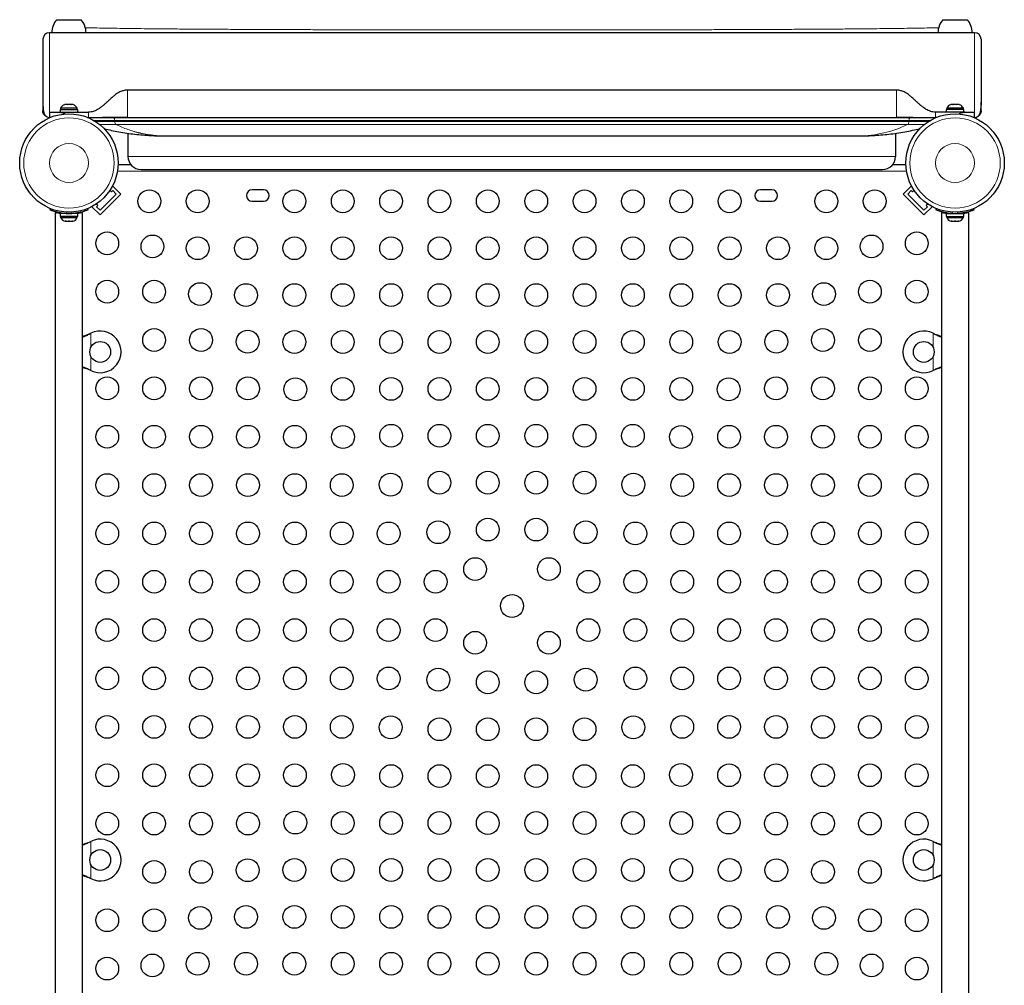
# Model space of a CAD drawing. Extents: x -83 to 887, y -9 to 642.
# Drawn here: x 119 to 157, y 305 to 342 of the extents above; entities that cross this region are included whole.
import ezdxf

# ---------------------------------------------------------------- set-up
doc = ezdxf.new("R2010")
doc.units = 0
doc.header["$LTSCALE"] = 0.125
doc.header["$MEASUREMENT"] = 0
doc.layers.add('CONTOUR', color=7, linetype='CONTINUOUS')

msp = doc.modelspace()

# ---------------------------------------------------------------- linework, layer by layer
at = {"layer": 'CONTOUR', "lineweight": 25}
for p, q in [((120.27966, 341.82001), (120.95702, 341.82001)), ((120.95702, 341.82001), (121.21716, 341.82001)), ((154.27966, 341.82001), (154.53979, 341.82001)), ((154.53979, 341.82001), (155.21716, 341.82001)), ((155.49841, 341.32001), (119.99841, 341.32001)), ((120.09028, 341.32001), (120.09794, 341.32153)), ((119.74841, 341.07001), (119.74841, 338.62949)), ((155.74841, 341.07001), (155.74841, 338.65826)), ((152.49841, 339.12001), (122.99841, 339.12001)), ((119.74841, 338.62949), (119.74841, 338.32001)), ((120.66241, 338.56338), (120.60905, 338.56338)), ((120.80176, 338.56338), (120.69505, 338.56338)), ((120.88776, 338.56338), (120.83441, 338.56338)), ((154.66241, 338.56338), (154.60905, 338.56338)), ((154.80176, 338.56338), (154.69505, 338.56338)), ((154.88776, 338.56338), (154.83441, 338.56338)), ((155.74841, 338.32001), (155.74841, 338.65826)), ((119.99841, 338.27001), (119.99841, 338.07001)), ((119.99841, 338.27001), (120.379, 338.27001)), ((120.379, 338.27001), (121.49841, 338.27001)), ((120.40768, 338.37588), (120.40768, 338.27001)), ((120.40768, 338.37588), (121.08913, 338.37588)), ((120.42966, 338.42278), (120.42966, 338.37588)), ((121.06716, 338.42278), (120.42966, 338.42278)), ((121.06716, 338.37588), (121.06716, 338.42278)), ((121.08913, 338.27001), (121.08913, 338.37588)), ((155.11781, 338.27001), (153.99841, 338.27001)), ((154.40768, 338.37588), (154.40768, 338.27001)), ((155.08913, 338.37588), (154.40768, 338.37588)), ((154.42966, 338.42278), (154.42966, 338.37588)), ((155.06716, 338.42278), (154.42966, 338.42278)), ((155.06716, 338.37588), (155.06716, 338.42278)), ((155.08913, 338.27001), (155.08913, 338.37588)), ((155.11781, 338.27001), (155.49841, 338.27001)), ((155.49841, 338.07001), (155.49841, 338.27001)), ((120.03454, 338.07001), (119.99841, 338.07001)), ((121.46227, 338.07001), (121.49841, 338.07001)), ((122.99841, 338.07001), (122.03406, 338.07001)), ((122.99841, 338.07001), (152.49841, 338.07001)), ((153.12979, 338.07001), (152.49841, 338.07001)), ((154.03454, 338.07001), (153.99841, 338.07001)), ((155.49841, 338.07001), (155.46227, 338.07001)), ((123.01353, 337.4646), (123.01353, 336.57001)), ((152.46703, 337.4646), (152.46703, 336.57001)), ((124.42678, 337.3594), (151.05377, 337.3594)), ((122.63737, 336.25751), (123.12322, 336.25751)), ((152.35734, 336.25751), (152.85944, 336.25751)), ((123.51353, 336.07001), (151.96703, 336.07001)), ((122.56037, 335.12676), (121.94165, 334.50805)), ((122.73714, 335.12676), (121.94165, 334.33127)), ((122.32343, 335.27531), (122.38359, 335.21515)), ((122.38359, 335.21515), (122.42778, 335.25935)), ((122.42778, 335.43612), (122.40881, 335.41715)), ((122.73714, 335.12676), (122.42778, 335.43612)), ((122.42778, 335.25935), (122.56037, 335.12676)), ((128.21716, 335.28876), (127.77966, 335.28876)), ((147.71716, 335.28876), (147.27966, 335.28876)), ((152.75967, 335.12676), (153.06903, 335.43612)), ((153.55516, 334.33127), (152.75967, 335.12676)), ((152.93644, 335.12676), (153.06903, 335.25935)), ((153.55516, 334.50805), (152.93644, 335.12676)), ((153.088, 335.41715), (153.06903, 335.43612)), ((153.06903, 335.25935), (153.11322, 335.21515)), ((153.11322, 335.21515), (153.17338, 335.27531)), ((121.85326, 334.68482), (121.7931, 334.74498)), ((127.77966, 334.85126), (128.21716, 334.85126)), ((147.27966, 334.85126), (147.71716, 334.85126)), ((153.70371, 334.74498), (153.64355, 334.68482)), ((120.02184, 334.51765), (120.04183, 334.56705)), ((120.22341, 334.41376), (120.22341, 304.22626)), ((120.22341, 334.41376), (120.26026, 334.41376)), ((120.40768, 334.37626), (120.40768, 334.27038)), ((121.08913, 334.37626), (120.40768, 334.37626)), ((120.93591, 334.37626), (120.93591, 334.38689)), ((121.08913, 334.27038), (121.08913, 334.37626)), ((121.23655, 334.41376), (121.27341, 334.41376)), ((121.27341, 304.22626), (121.27341, 334.41376)), ((121.45498, 334.56705), (121.47497, 334.51765)), ((121.65126, 334.6596), (121.63229, 334.64063)), ((121.94165, 334.33127), (121.63229, 334.64063)), ((121.80907, 334.64063), (121.85326, 334.68482)), ((121.94165, 334.50805), (121.80907, 334.64063)), ((153.68775, 334.64063), (153.55516, 334.50805)), ((153.55516, 334.33127), (153.86452, 334.64063)), ((153.64355, 334.68482), (153.68775, 334.64063)), ((153.86452, 334.64063), (153.84555, 334.6596)), ((154.02184, 334.5175), (154.04188, 334.56703)), ((154.22341, 334.41361), (154.22341, 304.22611)), ((154.26026, 334.41361), (154.22341, 334.41361)), ((154.40768, 334.37626), (154.40768, 334.27038)), ((154.40768, 334.37626), (154.72435, 334.37626)), ((154.77246, 334.37626), (155.08913, 334.37626)), ((154.93591, 334.37626), (154.93591, 334.38674)), ((155.08913, 334.27038), (155.08913, 334.37626)), ((155.27341, 334.41361), (155.23655, 334.41361)), ((155.27341, 304.22611), (155.27341, 334.41361)), ((155.45493, 334.56703), (155.47497, 334.5175)), ((121.08913, 334.27038), (120.40768, 334.27038)), ((120.42966, 334.27038), (120.42966, 334.22348)), ((120.42966, 334.22348), (121.06716, 334.22348)), ((120.60778, 334.08288), (120.62081, 334.08288)), ((120.6411, 334.08288), (120.62081, 334.08288)), ((120.6411, 334.08288), (120.73582, 334.08288)), ((120.77347, 334.08288), (120.73564, 334.08288)), ((120.77347, 334.08288), (120.86341, 334.08288)), ((120.86341, 334.08288), (120.88077, 334.08288)), ((120.88077, 334.08288), (120.88903, 334.08288)), ((121.06716, 334.22348), (121.06716, 334.27038)), ((154.40768, 334.27038), (155.08913, 334.27038)), ((154.42966, 334.27038), (154.42966, 334.22348)), ((154.42966, 334.22348), (155.06716, 334.22348)), ((154.60778, 334.08288), (154.61604, 334.08288)), ((154.6334, 334.08288), (154.61604, 334.08288)), ((154.6334, 334.08288), (154.72334, 334.08288)), ((154.76099, 334.08288), (154.72286, 334.08288)), ((154.76099, 334.08288), (154.85571, 334.08288)), ((154.85571, 334.08288), (154.876, 334.08288)), ((154.876, 334.08288), (154.88903, 334.08288)), ((155.06716, 334.22348), (155.06716, 334.27038)), ((121.56095, 329.7732), (121.59091, 329.78568)), ((121.56694, 329.7732), (121.59091, 329.78568)), ((153.90591, 329.78554), (153.93586, 329.77305)), ((153.90591, 329.78554), (153.92987, 329.77305)), ((121.59091, 328.35433), (121.56095, 328.36681)), ((121.59091, 328.35433), (121.56694, 328.36681)), ((153.93586, 328.36667), (153.90591, 328.35418)), ((153.92987, 328.36667), (153.90591, 328.35418)), ((121.56095, 310.2732), (121.59091, 310.28568)), ((121.56694, 310.2732), (121.59091, 310.28568)), ((153.90591, 310.28554), (153.92987, 310.27305)), ((153.90591, 310.28554), (153.93586, 310.27305)), ((121.59091, 308.85433), (121.56095, 308.86681)), ((121.59091, 308.85433), (121.56694, 308.86681)), ((153.92987, 308.86666), (153.90591, 308.85418)), ((153.93586, 308.86666), (153.90591, 308.85418))]:
    msp.add_line(p, q, dxfattribs=at)
at = {"layer": 'CONTOUR', "lineweight": 18}
for p, q in [((119.99841, 341.32001), (119.99841, 338.27001)), ((155.49841, 341.32001), (155.49841, 338.27001)), ((152.49841, 338.07001), (152.49841, 339.12001)), ((121.49841, 338.07001), (121.49841, 338.27001)), ((153.99841, 338.07001), (153.99841, 338.27001)), ((121.71353, 337.94501), (122.50421, 337.94501)), ((121.76678, 337.91218), (122.50421, 337.91218)), ((122.50421, 337.94501), (152.97635, 337.94501)), ((122.50421, 337.94501), (122.50421, 337.91218)), ((122.50421, 337.91218), (152.97635, 337.91218)), ((122.56099, 337.79259), (152.91957, 337.79259)), ((152.97635, 337.94501), (152.97635, 337.91218)), ((152.97635, 337.94501), (153.78328, 337.94501)), ((152.97635, 337.91218), (153.73003, 337.91218)), ((123.01353, 336.57001), (152.46703, 336.57001)), ((152.8845, 336.00701), (122.61231, 336.00701)), ((120.6614, 334.43201), (120.64007, 334.37929)), ((120.85674, 334.37929), (120.83541, 334.43201)), ((121.06141, 334.40235), (121.06141, 334.37701)), ((154.43541, 334.37663), (154.43541, 334.40157)), ((154.66146, 334.43201), (154.64007, 334.37914)), ((154.85674, 334.37914), (154.83535, 334.43201)), ((121.56694, 329.7732), (121.56095, 329.7732)), ((121.59091, 329.78568), (121.59091, 329.24943)), ((153.90591, 329.24943), (153.90591, 329.78554)), ((153.92987, 329.77305), (153.93586, 329.77305)), ((121.59091, 328.89058), (121.59091, 328.35433)), ((153.90591, 328.35418), (153.90591, 328.89058)), ((121.56694, 328.36681), (121.56095, 328.36681)), ((153.92987, 328.36667), (153.93586, 328.36667)), ((121.56694, 310.2732), (121.56095, 310.2732)), ((121.59091, 310.28568), (121.59091, 309.74943)), ((153.90591, 309.74943), (153.90591, 310.28554)), ((153.92987, 310.27305), (153.93586, 310.27305)), ((121.59091, 309.39058), (121.59091, 308.85433)), ((153.90591, 308.85418), (153.90591, 309.39058)), ((121.56694, 308.86681), (121.56095, 308.86681)), ((153.92987, 308.86666), (153.93586, 308.86666))]:
    msp.add_line(p, q, dxfattribs=at)
at = {"layer": 'CONTOUR', "lineweight": 18, "flags": 128}
for points in [[(122.4241, 338.07001), (122.43973, 338.06761), (122.45475, 338.06049), (122.4686, 338.04894), (122.48074, 338.0334), (122.49071, 338.01445), (122.49811, 337.99284), (122.50267, 337.96939), (122.50421, 337.94501)], [(153.05646, 338.07001), (153.04083, 338.06761), (153.02581, 338.06049), (153.01196, 338.04894), (152.99982, 338.0334), (152.98985, 338.01445), (152.98245, 337.99284), (152.97789, 337.96939), (152.97635, 337.94501)]]:
    msp.add_lwpolyline(points, dxfattribs=at)
at = {"layer": 'CONTOUR', "lineweight": 25}
for centre, radius in [((120.74841, 336.32001), 1.89), ((154.74841, 336.32001), 1.89), ((123.83166, 334.85126), 0.4375), ((125.68722, 334.85126), 0.4375), ((129.39836, 334.85126), 0.4375), ((131.25392, 334.85126), 0.4375), ((133.10949, 334.85126), 0.4375), ((134.96506, 334.85126), 0.4375), ((136.82062, 334.85126), 0.4375), ((138.67619, 334.85126), 0.4375), ((140.53176, 334.85126), 0.4375), ((142.38732, 334.85126), 0.4375), ((144.24289, 334.85126), 0.4375), ((146.09846, 334.85126), 0.4375), ((149.80959, 334.85126), 0.4375), ((151.66516, 334.85126), 0.4375), ((122.21716, 333.23676), 0.4375), ((153.27966, 333.23676), 0.4375), ((123.95078, 333.11763), 0.4375), ((125.68722, 333.05126), 0.4375), ((127.54279, 333.05126), 0.4375), ((129.39836, 333.05126), 0.4375), ((131.25392, 333.05126), 0.4375), ((133.10949, 333.05126), 0.4375), ((134.96506, 333.05126), 0.4375), ((136.82062, 333.05126), 0.4375), ((138.67619, 333.05126), 0.4375), ((140.53176, 333.05126), 0.4375), ((142.38732, 333.05126), 0.4375), ((144.24289, 333.05126), 0.4375), ((146.09846, 333.05126), 0.4375), ((147.95402, 333.05126), 0.4375), ((149.80959, 333.05126), 0.4375), ((151.54603, 333.11763), 0.4375), ((122.21716, 331.38119), 0.4375), ((124.01716, 331.38119), 0.4375), ((125.77898, 331.28943), 0.4375), ((149.71783, 331.28943), 0.4375), ((151.47966, 331.38119), 0.4375), ((153.27966, 331.38119), 0.4375), ((127.54279, 331.25126), 0.4375), ((129.39836, 331.25126), 0.4375), ((131.25392, 331.25126), 0.4375), ((133.10949, 331.25126), 0.4375), ((134.96506, 331.25126), 0.4375), ((136.82062, 331.25126), 0.4375), ((138.67619, 331.25126), 0.4375), ((140.53176, 331.25126), 0.4375), ((142.38732, 331.25126), 0.4375), ((144.24289, 331.25126), 0.4375), ((146.09846, 331.25126), 0.4375), ((147.95402, 331.25126), 0.4375), ((124.01716, 329.52562), 0.4375), ((125.81716, 329.52562), 0.4375), ((127.60719, 329.46122), 0.4375), ((129.39836, 329.45126), 0.4375), ((131.25392, 329.45126), 0.4375), ((133.10949, 329.45126), 0.4375), ((134.96506, 329.45126), 0.4375), ((136.82062, 329.45126), 0.4375), ((138.67619, 329.45126), 0.4375), ((140.53176, 329.45126), 0.4375), ((142.38732, 329.45126), 0.4375), ((144.24289, 329.45126), 0.4375), ((146.09846, 329.45126), 0.4375), ((147.88962, 329.46122), 0.4375), ((149.67966, 329.52562), 0.4375), ((151.47966, 329.52562), 0.4375), ((121.94841, 329.07001), 0.4), ((153.54841, 329.07001), 0.4), ((122.21716, 327.67006), 0.4375), ((124.01716, 327.67006), 0.4375), ((125.81716, 327.67006), 0.4375), ((127.61716, 327.67006), 0.4375), ((129.4354, 327.63302), 0.4375), ((131.25392, 327.65126), 0.4375), ((133.10949, 327.65126), 0.4375), ((134.96506, 327.65126), 0.4375), ((136.82062, 327.65126), 0.4375), ((138.67619, 327.65126), 0.4375), ((140.53176, 327.65126), 0.4375), ((142.38732, 327.65126), 0.4375), ((144.24289, 327.65126), 0.4375), ((146.06141, 327.63302), 0.4375), ((147.87966, 327.67006), 0.4375), ((149.67966, 327.67006), 0.4375), ((151.47966, 327.67006), 0.4375), ((153.27966, 327.67006), 0.4375), ((122.21716, 325.81449), 0.4375), ((124.01716, 325.81449), 0.4375), ((125.81716, 325.81449), 0.4375), ((127.61716, 325.81449), 0.4375), ((129.41716, 325.81449), 0.4375), ((131.2636, 325.80481), 0.4375), ((133.10949, 325.85126), 0.4375), ((134.96506, 325.85126), 0.4375), ((136.82062, 325.85126), 0.4375), ((138.67619, 325.85126), 0.4375), ((140.53176, 325.85126), 0.4375), ((142.38732, 325.85126), 0.4375), ((144.23321, 325.80481), 0.4375), ((146.07966, 325.81449), 0.4375), ((147.87966, 325.81449), 0.4375), ((149.67966, 325.81449), 0.4375), ((151.47966, 325.81449), 0.4375), ((153.27966, 325.81449), 0.4375), ((122.21716, 323.95892), 0.4375), ((124.01716, 323.95892), 0.4375), ((125.81716, 323.95892), 0.4375), ((127.61716, 323.95892), 0.4375), ((129.41716, 323.95892), 0.4375), ((131.21716, 323.95892), 0.4375), ((133.09181, 323.97661), 0.4375), ((134.96506, 324.05126), 0.4375), ((136.82062, 324.05126), 0.4375), ((138.67619, 324.05126), 0.4375), ((140.53176, 324.05126), 0.4375), ((142.405, 323.97661), 0.4375), ((144.27966, 323.95892), 0.4375), ((146.07966, 323.95892), 0.4375), ((147.87966, 323.95892), 0.4375), ((149.67966, 323.95892), 0.4375), ((151.47966, 323.95892), 0.4375), ((153.27966, 323.95892), 0.4375), ((136.82062, 322.25126), 0.4375), ((138.67619, 322.25126), 0.4375), ((122.21716, 322.10336), 0.4375), ((124.01716, 322.10336), 0.4375), ((125.81716, 322.10336), 0.4375), ((127.61716, 322.10336), 0.4375), ((129.41716, 322.10336), 0.4375), ((131.21716, 322.10336), 0.4375), ((133.01716, 322.10336), 0.4375), ((134.92001, 322.1484), 0.4375), ((140.5768, 322.1484), 0.4375), ((142.47966, 322.10336), 0.4375), ((144.27966, 322.10336), 0.4375), ((146.07966, 322.10336), 0.4375), ((147.87966, 322.10336), 0.4375), ((149.67966, 322.10336), 0.4375), ((151.47966, 322.10336), 0.4375), ((153.27966, 322.10336), 0.4375), ((136.33423, 320.73419), 0.4375), ((139.16258, 320.73419), 0.4375), ((122.21716, 320.24779), 0.4375), ((124.01716, 320.24779), 0.4375), ((125.81716, 320.24779), 0.4375), ((127.61716, 320.24779), 0.4375), ((129.41716, 320.24779), 0.4375), ((131.21716, 320.24779), 0.4375), ((133.01716, 320.24779), 0.4375), ((134.81716, 320.24779), 0.4375), ((140.67966, 320.24779), 0.4375), ((142.47966, 320.24779), 0.4375), ((144.27966, 320.24779), 0.4375), ((146.07966, 320.24779), 0.4375), ((147.87966, 320.24779), 0.4375), ((149.67966, 320.24779), 0.4375), ((151.47966, 320.24779), 0.4375), ((153.27966, 320.24779), 0.4375), ((137.74841, 319.32001), 0.4375), ((122.21716, 318.39222), 0.4375), ((124.01716, 318.39222), 0.4375), ((125.81716, 318.39222), 0.4375), ((127.61716, 318.39222), 0.4375), ((129.41716, 318.39222), 0.4375), ((131.21716, 318.39222), 0.4375), ((133.01716, 318.39222), 0.4375), ((134.81716, 318.39222), 0.4375), ((140.67966, 318.39222), 0.4375), ((142.47966, 318.39222), 0.4375), ((144.27966, 318.39222), 0.4375), ((146.07966, 318.39222), 0.4375), ((147.87966, 318.39222), 0.4375), ((149.67966, 318.39222), 0.4375), ((151.47966, 318.39222), 0.4375), ((153.27966, 318.39222), 0.4375), ((136.33423, 317.90583), 0.4375), ((139.16258, 317.90583), 0.4375), ((122.21716, 316.53666), 0.4375), ((124.01716, 316.53666), 0.4375), ((125.81716, 316.53666), 0.4375), ((127.61716, 316.53666), 0.4375), ((129.41716, 316.53666), 0.4375), ((131.21716, 316.53666), 0.4375), ((133.01716, 316.53666), 0.4375), ((134.92001, 316.49161), 0.4375), ((136.82062, 316.38876), 0.4375), ((138.67619, 316.38876), 0.4375), ((140.5768, 316.49161), 0.4375), ((142.47966, 316.53666), 0.4375), ((144.27966, 316.53666), 0.4375), ((146.07966, 316.53666), 0.4375), ((147.87966, 316.53666), 0.4375), ((149.67966, 316.53666), 0.4375), ((151.47966, 316.53666), 0.4375), ((153.27966, 316.53666), 0.4375), ((122.21716, 314.68109), 0.4375), ((124.01716, 314.68109), 0.4375), ((125.81716, 314.68109), 0.4375), ((127.61716, 314.68109), 0.4375), ((129.41716, 314.68109), 0.4375), ((131.21716, 314.68109), 0.4375), ((133.09181, 314.66341), 0.4375), ((142.405, 314.66341), 0.4375), ((144.27966, 314.68109), 0.4375), ((146.07966, 314.68109), 0.4375), ((147.87966, 314.68109), 0.4375), ((149.67966, 314.68109), 0.4375), ((151.47966, 314.68109), 0.4375), ((153.27966, 314.68109), 0.4375), ((134.96506, 314.58876), 0.4375), ((136.82062, 314.58876), 0.4375), ((138.67619, 314.58876), 0.4375), ((140.53176, 314.58876), 0.4375), ((122.21716, 312.82552), 0.4375), ((124.01716, 312.82552), 0.4375), ((125.81716, 312.82552), 0.4375), ((127.61716, 312.82552), 0.4375), ((129.41716, 312.82552), 0.4375), ((131.2636, 312.8352), 0.4375), ((133.10949, 312.78876), 0.4375), ((134.96506, 312.78876), 0.4375), ((136.82062, 312.78876), 0.4375), ((138.67619, 312.78876), 0.4375), ((140.53176, 312.78876), 0.4375), ((142.38732, 312.78876), 0.4375), ((144.23321, 312.8352), 0.4375), ((146.07966, 312.82552), 0.4375), ((147.87966, 312.82552), 0.4375), ((149.67966, 312.82552), 0.4375), ((151.47966, 312.82552), 0.4375), ((153.27966, 312.82552), 0.4375), ((122.21716, 310.96996), 0.4375), ((124.01716, 310.96996), 0.4375), ((125.81716, 310.96996), 0.4375), ((127.61716, 310.96996), 0.4375), ((129.4354, 311.007), 0.4375), ((131.25392, 310.98876), 0.4375), ((133.10949, 310.98876), 0.4375), ((134.96506, 310.98876), 0.4375), ((136.82062, 310.98876), 0.4375), ((138.67619, 310.98876), 0.4375), ((140.53176, 310.98876), 0.4375), ((142.38732, 310.98876), 0.4375), ((144.24289, 310.98876), 0.4375), ((146.06141, 311.007), 0.4375), ((147.87966, 310.96996), 0.4375), ((149.67966, 310.96996), 0.4375), ((151.47966, 310.96996), 0.4375), ((153.27966, 310.96996), 0.4375), ((121.94841, 309.57), 0.4), ((153.54841, 309.57), 0.4), ((124.01716, 309.11439), 0.4375), ((125.81716, 309.11439), 0.4375), ((127.60719, 309.17879), 0.4375), ((129.39836, 309.18876), 0.4375), ((131.25392, 309.18876), 0.4375), ((133.10949, 309.18876), 0.4375), ((134.96506, 309.18876), 0.4375), ((136.82062, 309.18876), 0.4375), ((138.67619, 309.18876), 0.4375), ((140.53176, 309.18876), 0.4375), ((142.38732, 309.18876), 0.4375), ((144.24289, 309.18876), 0.4375), ((146.09846, 309.18876), 0.4375), ((147.88962, 309.17879), 0.4375), ((149.67966, 309.11439), 0.4375), ((151.47966, 309.11439), 0.4375), ((122.21716, 307.25882), 0.4375), ((124.01716, 307.25882), 0.4375), ((125.77898, 307.35059), 0.4375), ((127.54279, 307.38876), 0.4375), ((129.39836, 307.38876), 0.4375), ((131.25392, 307.38876), 0.4375), ((133.10949, 307.38876), 0.4375), ((134.96506, 307.38876), 0.4375), ((136.82062, 307.38876), 0.4375), ((138.67619, 307.38876), 0.4375), ((140.53176, 307.38876), 0.4375), ((142.38732, 307.38876), 0.4375), ((144.24289, 307.38876), 0.4375), ((146.09846, 307.38876), 0.4375), ((147.95402, 307.38876), 0.4375), ((149.71783, 307.35059), 0.4375), ((151.47966, 307.25882), 0.4375), ((153.27966, 307.25882), 0.4375), ((125.68722, 305.58876), 0.4375), ((127.54279, 305.58876), 0.4375), ((129.39836, 305.58876), 0.4375), ((131.25392, 305.58876), 0.4375), ((133.10949, 305.58876), 0.4375), ((134.96506, 305.58876), 0.4375), ((136.82062, 305.58876), 0.4375), ((138.67619, 305.58876), 0.4375), ((140.53176, 305.58876), 0.4375), ((142.38732, 305.58876), 0.4375), ((144.24289, 305.58876), 0.4375), ((146.09846, 305.58876), 0.4375), ((147.95402, 305.58876), 0.4375), ((149.80959, 305.58876), 0.4375), ((122.21716, 305.40326), 0.4375), ((123.95078, 305.52238), 0.4375), ((151.54603, 305.52238), 0.4375), ((153.27966, 305.40326), 0.4375)]:
    msp.add_circle(centre, radius, dxfattribs=at)
at = {"layer": 'CONTOUR', "lineweight": 18}
for centre, radius in [((120.74841, 336.32001), 1.73415), ((154.74841, 336.32001), 1.73415), ((120.74841, 336.32001), 0.74728), ((154.74841, 336.32001), 0.74728)]:
    msp.add_circle(centre, radius, dxfattribs=at)
at = {"layer": 'CONTOUR', "lineweight": 25}
for centre, radius, start, end in [((120.8578, 341.31805), 0.76565, 139.034755, 179.853154), ((120.63901, 341.31805), 0.76565, 0.146846, 40.965245), ((154.8578, 341.31805), 0.76565, 139.034755, 179.853154), ((154.63901, 341.31805), 0.76565, 0.146846, 40.965245), ((119.99841, 341.07001), 0.25, 90, 180), ((155.49841, 341.07001), 0.25, 0, 90), ((120.65945, 338.31479), 0.2539, 108.775743, 154.829342), ((120.83736, 338.31479), 0.2539, 25.170658, 71.552843), ((154.65945, 338.31479), 0.2539, 108.775743, 154.829342), ((154.83736, 338.31479), 0.2539, 25.170658, 71.552843), ((119.99841, 338.32001), 0.25, 246.491848, 270), ((155.49841, 338.32001), 0.25, 270, 289.874277), ((123.51353, 336.57001), 0.5, 180, 270), ((151.96703, 336.57001), 0.5, 270, 0), ((127.77966, 335.07001), 0.21875, 90, 270), ((128.21716, 335.07001), 0.21875, 270, 90), ((147.27966, 335.07001), 0.21875, 90, 270), ((147.71716, 335.07001), 0.21875, 270, 90), ((120.74841, 336.31376), 1.9375, 266.794751, 273.205249), ((154.74841, 336.31361), 1.9375, 266.794751, 273.205249), ((120.65945, 334.33147), 0.2539, 205.170658, 258.258924), ((120.83736, 334.33147), 0.2539, 281.741076, 334.829342), ((154.65945, 334.33147), 0.2539, 205.170658, 258.258924), ((154.83736, 334.33147), 0.2539, 281.741076, 334.829342), ((121.94841, 329.07001), 0.8, 243.456637, 116.543363), ((153.54841, 329.06986), 0.8, 63.456637, 296.543363), ((121.94841, 309.57), 0.8, 243.456637, 116.543363), ((153.54841, 309.56986), 0.8, 63.456637, 296.543363)]:
    msp.add_arc(centre, radius, start, end, dxfattribs=at)
at = {"layer": 'CONTOUR', "lineweight": 18}
for centre, radius, start, end in [((122.63441, 337.90073), 0.1307, 174.97496, 235.826538), ((151.0324, 341.68614), 4.32679, 270.28309, 295.859155), ((152.84615, 337.90073), 0.1307, 304.173462, 5.02504)]:
    msp.add_arc(centre, radius, start, end, dxfattribs=at)
for points, knots in [([(154.1238, 341.51266), (154.02924, 341.51032), (153.83573, 341.50553), (153.49391, 341.4987), (153.11213, 341.49206), (152.69259, 341.48576), (152.23759, 341.47979), (151.74803, 341.47416), (151.2252, 341.46887), (150.67028, 341.46392), (150.08447, 341.45932), (149.46897, 341.45507), (148.8246, 341.45118), (148.15223, 341.44762), (147.45361, 341.44436), (146.73069, 341.4414), (145.98551, 341.43873), (145.22014, 341.43635), (144.43664, 341.43425), (143.63705, 341.43242), (142.82343, 341.43085), (141.99784, 341.42953), (141.16233, 341.42847), (140.31883, 341.42764), (139.4692, 341.42705), (138.61539, 341.42668), (137.75937, 341.42655), (136.90322, 341.42666), (136.04904, 341.427), (135.19891, 341.42758), (134.35494, 341.4284), (133.5192, 341.42947), (132.6938, 341.43078), (131.88079, 341.43235), (131.08208, 341.43416), (130.29946, 341.43625), (129.53449, 341.43861), (128.78907, 341.44126), (128.06512, 341.4442), (127.36459, 341.44745), (126.6894, 341.45101), (126.0415, 341.45488), (125.42272, 341.45909), (124.83462, 341.46363), (124.27812, 341.46855), (123.75384, 341.47383), (123.26287, 341.47947), (122.8064, 341.48545), (122.38525, 341.49177), (122.00168, 341.49842), (121.66019, 341.50522), (121.46714, 341.50996), (121.37389, 341.51224)], [0, 0, 0, 0, 0.01913502, 0.03916151, 0.05919977, 0.07924623, 0.09929653, 0.11934595, 0.13938977, 0.15942372, 0.17944431, 0.19944928, 0.21944015, 0.23944677, 0.25947712, 0.27952799, 0.29959487, 0.31967229, 0.33975432, 0.35983496, 0.37990856, 0.39997024, 0.42001633, 0.44004477, 0.46006381, 0.4800854, 0.50011056, 0.52013908, 0.54016987, 0.56020137, 0.58023189, 0.60025995, 0.62028473, 0.64030634, 0.6603283, 0.68036862, 0.70042714, 0.72049794, 0.74057408, 0.76064808, 0.78071233, 0.8007596, 0.82078343, 0.84078799, 0.86081024, 0.88085269, 0.90091221, 0.92098473, 0.94106576, 0.96115068, 0.98123523, 1, 1, 1, 1]), ([(122.99841, 338.07001), (122.99841, 338.07196), (122.99841, 338.07587), (122.99841, 338.10709), (122.99841, 338.15561), (122.99841, 338.2214), (122.99841, 338.30145), (122.99841, 338.3928), (122.99841, 338.49192), (122.99841, 338.59501), (122.99841, 338.69809), (122.99841, 338.79721), (122.99841, 338.88855), (122.99841, 338.96866), (122.99841, 339.03423), (122.99841, 339.08359), (122.99841, 339.11169), (122.99841, 339.12337), (122.99841, 339.11999), (122.99841, 339.11998)], [0, 0, 0, 0, 0.0624888, 0.1249776, 0.1874664, 0.2499552, 0.312444, 0.3749328, 0.4374216, 0.4999104, 0.5623992, 0.62488801, 0.68737681, 0.74986561, 0.81235441, 0.87484321, 0.93733201, 0.99982081, 1, 1, 1, 1]), ([(121.92757, 337.7926), (121.94301, 337.7926), (122.00651, 337.7926), (122.14465, 337.79259), (122.33852, 337.79259), (122.48683, 337.79259), (122.56099, 337.79259)], [0, 0, 0, 0, 0.09670483, 0.39780361, 0.698902, 1, 1, 1, 1]), ([(122.56099, 337.79259), (122.70947, 337.72707), (122.93221, 337.62878), (123.19675, 337.54413), (123.32958, 337.50672), (123.39616, 337.48948), (123.42949, 337.4812), (123.44616, 337.47715), (123.4545, 337.47515), (123.45867, 337.47416), (123.46075, 337.47366), (123.4618, 337.47341), (123.46232, 337.47329), (123.46258, 337.47323), (123.46271, 337.4732), (123.46277, 337.47318), (123.46281, 337.47317), (123.46282, 337.47317), (123.46283, 337.47317), (123.46283, 337.47317), (123.46284, 337.47317), (123.46284, 337.47317), (123.46284, 337.47317), (123.47208, 337.47097), (123.49557, 337.46548), (123.53905, 337.45569), (123.59906, 337.44296), (123.66573, 337.42996), (123.7261, 337.41924), (123.7738, 337.41138), (123.81321, 337.40528), (123.851, 337.39978), (123.88801, 337.39474), (123.92473, 337.39007), (123.96163, 337.38571), (123.99832, 337.38171), (124.03479, 337.37806), (124.07105, 337.37476), (124.14836, 337.3684), (124.24027, 337.36303), (124.33352, 337.36031), (124.38015, 337.35963), (124.40347, 337.35946), (124.41513, 337.35941), (124.42096, 337.3594), (124.42387, 337.3594), (124.42533, 337.3594), (124.42606, 337.3594), (124.42642, 337.3594), (124.4266, 337.3594), (124.4267, 337.3594), (124.42674, 337.3594), (124.42676, 337.3594), (124.42678, 337.3594), (124.42678, 337.3594), (124.42678, 337.3594), (124.42679, 337.3594), (124.42679, 337.3594), (124.42679, 337.3594), (124.42679, 337.3594), (124.42679, 337.3594), (124.42679, 337.3594), (124.4268, 337.3594), (124.42684, 337.3594), (124.42689, 337.3594), (124.42694, 337.3594), (124.42696, 337.3594)], [0, 0, 0, 0, 0.244395674, 0.366613429, 0.427724796, 0.458280791, 0.473558827, 0.48119785, 0.485017362, 0.486927119, 0.487881997, 0.488359436, 0.488598155, 0.488717515, 0.488777195, 0.488807035, 0.488821955, 0.488829415, 0.488833145, 0.48883501, 0.488835942, 0.488836408, 0.488836642, 0.488836875, 0.503657692, 0.526462847, 0.5584491, 0.599616391, 0.632915339, 0.654709132, 0.675630581, 0.695679686, 0.714856447, 0.734530612, 0.754082115, 0.773510955, 0.792817133, 0.812000648, 0.831061502, 0.915485079, 0.957697688, 0.978804096, 0.989357312, 0.994633922, 0.997272227, 0.99859138, 0.999250956, 0.999580744, 0.999745638, 0.999828086, 0.999869309, 0.999889921, 0.999900227, 0.99990538, 0.999907956, 0.999909244, 0.999909888, 0.99991021, 0.999910372, 0.999910533, 0.999910777, 0.999911498, 0.999914371, 0.999925839, 0.999971661, 1, 1, 1, 1]), ([(152.91957, 337.79259), (152.99371, 337.79259), (153.14198, 337.79259), (153.33614, 337.79259), (153.48106, 337.7926), (153.55041, 337.7926), (153.57193, 337.7926)], [0, 0, 0, 0, 0.28984945, 0.57969927, 0.86954948, 1, 1, 1, 1])]:
    msp.add_open_spline(points, degree=3, knots=knots, dxfattribs=at)
at = {"layer": 'CONTOUR', "lineweight": 25}
for points, knots in [([(122.99841, 339.12003), (122.96803, 339.11865), (122.91084, 339.11606), (122.81138, 339.09274), (122.7137, 339.05344), (122.61827, 338.99894), (122.52617, 338.93571), (122.42626, 338.85565), (122.32333, 338.76401), (122.23257, 338.68031), (122.1518, 338.60657), (122.0677, 338.53252), (121.98967, 338.46925), (121.91986, 338.41911), (121.86611, 338.38421), (121.8104, 338.35244), (121.74909, 338.32287), (121.67899, 338.29649), (121.59396, 338.2747), (121.53189, 338.27165), (121.49841, 338.27001)], [0, 0, 0, 0, 0.05118098, 0.09636193, 0.17157229, 0.22790985, 0.28145684, 0.3598768, 0.44369165, 0.51411816, 0.56790989, 0.62876246, 0.70271618, 0.73879083, 0.77369933, 0.81084223, 0.84660375, 0.88970981, 0.94050602, 1, 1, 1, 1]), ([(153.99841, 338.27001), (153.96492, 338.27165), (153.90285, 338.27471), (153.80743, 338.29913), (153.72235, 338.33339), (153.6458, 338.37488), (153.58324, 338.41466), (153.50917, 338.46762), (153.42911, 338.53252), (153.34501, 338.60657), (153.26425, 338.68031), (153.17348, 338.76401), (153.07055, 338.85565), (152.97064, 338.93571), (152.87854, 338.99894), (152.78311, 339.05344), (152.68543, 339.09274), (152.58597, 339.11606), (152.52878, 339.11865), (152.49841, 339.12003)], [0, 0, 0, 0, 0.0594987, 0.11029895, 0.17215599, 0.21768422, 0.2567267, 0.29722798, 0.37118758, 0.43204498, 0.48584099, 0.5562731, 0.64009461, 0.7185208, 0.77207204, 0.82841407, 0.90363042, 0.94881495, 1, 1, 1, 1]), ([(119.74841, 338.62949), (119.74866, 338.60224), (119.74917, 338.54757), (119.75331, 338.47064), (119.76005, 338.39777), (119.76989, 338.32992), (119.78282, 338.26861), (119.79855, 338.21647), (119.81689, 338.17327), (119.83832, 338.13838), (119.8635, 338.10987), (119.88692, 338.09715), (119.89869, 338.09076)], [0, 0, 0, 0, 0.0970555, 0.19472454, 0.29706787, 0.40012288, 0.5054144, 0.611477, 0.70691817, 0.80295326, 0.90102275, 1, 1, 1, 1]), ([(120.60905, 338.56338), (120.60356, 338.56225), (120.59256, 338.55997), (120.5818, 338.55648), (120.57641, 338.55473)], [0, 0, 0, 0, 0.49899362, 1, 1, 1, 1]), ([(120.66241, 338.55473), (120.66241, 338.55647), (120.66241, 338.55996), (120.66241, 338.56224), (120.66241, 338.56338)], [0, 0, 0, 0, 0.49894572, 1, 1, 1, 1]), ([(120.69505, 338.56338), (120.68956, 338.56225), (120.67856, 338.55997), (120.6678, 338.55648), (120.66241, 338.55473)], [0, 0, 0, 0, 0.49899362, 1, 1, 1, 1]), ([(120.83441, 338.55473), (120.82904, 338.55647), (120.81828, 338.55996), (120.80727, 338.56224), (120.80176, 338.56338)], [0, 0, 0, 0, 0.49894572, 1, 1, 1, 1]), ([(120.83441, 338.56338), (120.83441, 338.56225), (120.83441, 338.55997), (120.83441, 338.55648), (120.83441, 338.55473)], [0, 0, 0, 0, 0.49899362, 1, 1, 1, 1]), ([(120.92041, 338.55473), (120.91504, 338.55647), (120.90428, 338.55996), (120.89327, 338.56224), (120.88776, 338.56338)], [0, 0, 0, 0, 0.49894572, 1, 1, 1, 1]), ([(154.60905, 338.56338), (154.60356, 338.56225), (154.59256, 338.55997), (154.5818, 338.55648), (154.57641, 338.55473)], [0, 0, 0, 0, 0.49899362, 1, 1, 1, 1]), ([(154.66241, 338.55473), (154.66241, 338.55647), (154.66241, 338.55996), (154.66241, 338.56224), (154.66241, 338.56338)], [0, 0, 0, 0, 0.49894572, 1, 1, 1, 1]), ([(154.69505, 338.56338), (154.68956, 338.56225), (154.67856, 338.55997), (154.6678, 338.55648), (154.66241, 338.55473)], [0, 0, 0, 0, 0.49899362, 1, 1, 1, 1]), ([(154.83441, 338.55473), (154.82904, 338.55647), (154.81828, 338.55996), (154.80727, 338.56224), (154.80176, 338.56338)], [0, 0, 0, 0, 0.49894572, 1, 1, 1, 1]), ([(154.83441, 338.56338), (154.83441, 338.56225), (154.83441, 338.55997), (154.83441, 338.55648), (154.83441, 338.55473)], [0, 0, 0, 0, 0.49899362, 1, 1, 1, 1]), ([(154.92041, 338.55473), (154.91504, 338.55647), (154.90428, 338.55996), (154.89327, 338.56224), (154.88776, 338.56338)], [0, 0, 0, 0, 0.49894572, 1, 1, 1, 1]), ([(155.74841, 338.65826), (155.74797, 338.62316), (155.74709, 338.55259), (155.74066, 338.46275), (155.73166, 338.3854), (155.7205, 338.31969), (155.70652, 338.26038), (155.68975, 338.20895), (155.67028, 338.16568), (155.64734, 338.13051), (155.62079, 338.10246), (155.5959, 338.09077), (155.58339, 338.0849)], [0, 0, 0, 0, 0.11541489, 0.23207423, 0.3265153, 0.42161459, 0.51877144, 0.61663215, 0.71064145, 0.80529767, 0.90215455, 1, 1, 1, 1]), ([(119.89869, 338.09076), (119.87171, 338.10581), (119.82572, 338.13149), (119.77627, 338.19823), (119.75176, 338.26025), (119.74923, 338.30529), (119.74841, 338.32001)], [0, 0, 0, 0, 0.36026368, 0.61429398, 0.87403304, 1, 1, 1, 1]), ([(120.379, 338.27001), (120.41886, 338.26584), (120.47971, 338.25948), (120.55455, 338.22921), (120.5921, 338.21273), (120.60484, 338.20082), (120.60624, 338.19952)], [0, 0, 0, 0, 0.52144907, 0.79594322, 0.97761928, 1, 1, 1, 1]), ([(154.88859, 338.19837), (154.88903, 338.19882), (154.90528, 338.21527), (154.95192, 338.23328), (155.01837, 338.25743), (155.07581, 338.26861), (155.10836, 338.26969), (155.11781, 338.27001)], [0, 0, 0, 0, 0.00728431, 0.26768128, 0.5664797, 0.87417555, 1, 1, 1, 1]), ([(155.74841, 338.32001), (155.74646, 338.29707), (155.74252, 338.25064), (155.71548, 338.19135), (155.66622, 338.1259), (155.61575, 338.10091), (155.58339, 338.0849)], [0, 0, 0, 0, 0.18699312, 0.37859143, 0.60168643, 1, 1, 1, 1]), ([(121.49841, 338.07001), (121.55284, 338.07006), (121.65456, 338.07016), (121.80311, 338.06999), (121.95129, 338.07002), (122.08729, 338.07), (122.19322, 338.07), (122.25989, 338.07), (122.30398, 338.07), (122.35322, 338.07), (122.4187, 338.06999), (122.51164, 338.06999), (122.64095, 338.06999), (122.80732, 338.06999), (122.93059, 338.06999), (122.99841, 338.06999)], [0, 0, 0, 0, 0.11573572, 0.21627633, 0.30308021, 0.40956521, 0.48512997, 0.5127088, 0.54142153, 0.57234463, 0.6101145, 0.67092872, 0.75618103, 0.86587145, 1, 1, 1, 1]), ([(152.49841, 338.06999), (152.55703, 338.06999), (152.66383, 338.06999), (152.80832, 338.06999), (152.92144, 338.06999), (153.01102, 338.07), (153.08703, 338.07), (153.16019, 338.07001), (153.23348, 338.07005), (153.30831, 338.07004), (153.39159, 338.07), (153.4962, 338.07001), (153.63189, 338.07016), (153.80361, 338.07032), (153.92935, 338.07012), (153.99841, 338.07001)], [0, 0, 0, 0, 0.11644994, 0.21211976, 0.28700945, 0.34111907, 0.39006583, 0.43796165, 0.48655581, 0.53589435, 0.58641182, 0.65252802, 0.74325057, 0.85899361, 1, 1, 1, 1]), ([(122.10201, 337.63481), (122.28783, 337.59305), (122.67459, 337.50614), (123.27163, 337.42113), (123.8755, 337.36666), (124.27554, 337.36266), (124.46922, 337.36072)], [0, 0, 0, 0, 0.23911868, 0.49770562, 0.75680741, 1, 1, 1, 1]), ([(151.01144, 337.36073), (151.20509, 337.36267), (151.6051, 337.36668), (152.20894, 337.42107), (152.81515, 337.50766), (153.21097, 337.59673), (153.40585, 337.64058)], [0, 0, 0, 0, 0.24035194, 0.49647216, 0.75208345, 1, 1, 1, 1]), ([(120.64007, 334.37929), (120.60564, 334.38175), (120.53582, 334.38676), (120.4347, 334.40102), (120.33871, 334.41928), (120.25321, 334.44), (120.17886, 334.46141), (120.11808, 334.48137), (120.07095, 334.49838), (120.03137, 334.51373), (120.02543, 334.51617), (120.02184, 334.51765)], [0, 0, 0, 0, 0.104351764, 0.211619378, 0.316014024, 0.423604066, 0.525353672, 0.63000006, 0.732794379, 0.838478335, 1, 1, 1, 1]), ([(120.43967, 334.37626), (120.42268, 334.37905), (120.38197, 334.38573), (120.32911, 334.39698), (120.28657, 334.40698), (120.26755, 334.41188), (120.26026, 334.41376)], [0, 0, 0, 0, 0.21476422, 0.51442995, 0.81407088, 1, 1, 1, 1]), ([(121.47497, 334.51765), (121.47342, 334.51702), (121.47029, 334.51574), (121.44501, 334.5057), (121.4047, 334.49057), (121.34945, 334.47145), (121.27984, 334.45002), (121.19922, 334.42872), (121.10837, 334.40927), (120.99491, 334.39022), (120.90842, 334.38338), (120.85674, 334.37929)], [0, 0, 0, 0, 0.1046308, 0.21229052, 0.31692305, 0.42461393, 0.52873339, 0.6359768, 0.73828824, 0.84359296, 1, 1, 1, 1]), ([(121.23655, 334.41376), (121.21468, 334.40826), (121.17974, 334.39948), (121.11293, 334.38538), (121.07314, 334.3789), (121.05692, 334.37626)], [0, 0, 0, 0, 0.49754982, 0.79521888, 1, 1, 1, 1]), ([(154.64007, 334.37914), (154.60564, 334.38161), (154.53582, 334.38661), (154.4347, 334.40087), (154.33871, 334.41913), (154.25321, 334.43985), (154.17886, 334.46126), (154.11808, 334.48122), (154.07095, 334.49823), (154.03137, 334.51358), (154.02543, 334.51602), (154.02184, 334.5175)], [0, 0, 0, 0, 0.104351764, 0.211619378, 0.316014024, 0.423604066, 0.525353672, 0.63000006, 0.732794379, 0.838478335, 1, 1, 1, 1]), ([(154.43798, 334.37626), (154.43595, 334.37655), (154.40954, 334.38038), (154.36578, 334.38914), (154.31011, 334.40105), (154.27737, 334.40918), (154.26316, 334.41286), (154.26026, 334.41361)], [0, 0, 0, 0, 0.02439878, 0.31783838, 0.62028134, 0.92268812, 1, 1, 1, 1]), ([(155.47497, 334.5175), (155.47342, 334.51687), (155.47029, 334.51559), (155.44501, 334.50556), (155.4047, 334.49042), (155.34945, 334.4713), (155.27984, 334.44987), (155.19922, 334.42857), (155.10837, 334.40912), (154.99491, 334.39007), (154.90842, 334.38323), (154.85674, 334.37914)], [0, 0, 0, 0, 0.1046308, 0.21229052, 0.31692305, 0.42461393, 0.52873339, 0.6359768, 0.73828824, 0.84359296, 1, 1, 1, 1]), ([(155.23655, 334.41361), (155.22427, 334.41046), (155.1997, 334.40415), (155.14594, 334.39215), (155.09809, 334.38238), (155.06549, 334.37745), (155.0576, 334.37626)], [0, 0, 0, 0, 0.30127399, 0.60259051, 0.90373737, 1, 1, 1, 1]), ([(120.60345, 334.09153), (120.60964, 334.08979), (120.62205, 334.0863), (120.63475, 334.08402), (120.6411, 334.08288)], [0, 0, 0, 0, 0.49894572, 1, 1, 1, 1]), ([(120.62081, 334.08288), (120.61789, 334.08402), (120.61204, 334.0863), (120.60632, 334.08979), (120.60345, 334.09153)], [0, 0, 0, 0, 0.49899362, 1, 1, 1, 1]), ([(120.73582, 334.08288), (120.73923, 334.08402), (120.74607, 334.0863), (120.75275, 334.08979), (120.75611, 334.09153)], [0, 0, 0, 0, 0.49899362, 1, 1, 1, 1]), ([(120.75611, 334.09153), (120.75896, 334.08979), (120.76469, 334.0863), (120.77054, 334.08402), (120.77347, 334.08288)], [0, 0, 0, 0, 0.49894572, 1, 1, 1, 1]), ([(120.86341, 334.08288), (120.86974, 334.08402), (120.88243, 334.0863), (120.89484, 334.08979), (120.90106, 334.09153)], [0, 0, 0, 0, 0.49899362, 1, 1, 1, 1]), ([(120.90106, 334.09153), (120.89773, 334.08979), (120.89104, 334.0863), (120.8842, 334.08402), (120.88077, 334.08288)], [0, 0, 0, 0, 0.49894572, 1, 1, 1, 1]), ([(154.59575, 334.09153), (154.60194, 334.08979), (154.61435, 334.0863), (154.62705, 334.08402), (154.6334, 334.08288)], [0, 0, 0, 0, 0.49894572, 1, 1, 1, 1]), ([(154.61604, 334.08288), (154.61263, 334.08402), (154.60579, 334.0863), (154.5991, 334.08979), (154.59575, 334.09153)], [0, 0, 0, 0, 0.49899362, 1, 1, 1, 1]), ([(154.72334, 334.08288), (154.72626, 334.08402), (154.73211, 334.0863), (154.73784, 334.08979), (154.7407, 334.09153)], [0, 0, 0, 0, 0.49899362, 1, 1, 1, 1]), ([(154.7407, 334.09153), (154.74404, 334.08979), (154.75073, 334.0863), (154.75757, 334.08402), (154.76099, 334.08288)], [0, 0, 0, 0, 0.49894572, 1, 1, 1, 1]), ([(154.85571, 334.08288), (154.86204, 334.08402), (154.87473, 334.0863), (154.88714, 334.08979), (154.89336, 334.09153)], [0, 0, 0, 0, 0.49899362, 1, 1, 1, 1]), ([(154.89336, 334.09153), (154.89051, 334.08979), (154.88478, 334.0863), (154.87893, 334.08402), (154.876, 334.08288)], [0, 0, 0, 0, 0.49894572, 1, 1, 1, 1]), ([(121.27341, 329.66855), (121.28875, 329.67325), (121.34082, 329.68919), (121.43719, 329.72427), (121.51801, 329.75623), (121.56095, 329.7732)], [0, 0, 0, 0, 0.16381387, 0.55580425, 1, 1, 1, 1]), ([(121.27341, 329.6449), (121.28128, 329.64757), (121.32821, 329.66346), (121.4266, 329.70418), (121.51702, 329.74865), (121.56694, 329.7732)], [0, 0, 0, 0, 0.082833037, 0.493626302, 1, 1, 1, 1]), ([(153.92987, 329.77305), (153.97532, 329.7503), (154.06535, 329.70524), (154.16614, 329.66399), (154.21583, 329.64815), (154.22341, 329.64573)], [0, 0, 0, 0, 0.46356761, 0.91819349, 1, 1, 1, 1]), ([(153.93586, 329.77305), (153.99322, 329.74968), (154.09018, 329.71017), (154.18477, 329.68122), (154.22341, 329.6694)], [0, 0, 0, 0, 0.59156293, 1, 1, 1, 1]), ([(121.56694, 328.36681), (121.52149, 328.38957), (121.43147, 328.43463), (121.33067, 328.47588), (121.28098, 328.49172), (121.27341, 328.49414)], [0, 0, 0, 0, 0.463567608, 0.918193494, 1, 1, 1, 1]), ([(121.56095, 328.36681), (121.50359, 328.39019), (121.40663, 328.4297), (121.31204, 328.45865), (121.27341, 328.47047)], [0, 0, 0, 0, 0.59156293, 1, 1, 1, 1]), ([(154.22341, 328.49497), (154.21553, 328.4923), (154.1686, 328.4764), (154.07021, 328.43568), (153.97979, 328.39122), (153.92987, 328.36667)], [0, 0, 0, 0, 0.082833037, 0.493626302, 1, 1, 1, 1]), ([(154.22341, 328.47132), (154.20806, 328.46662), (154.15599, 328.45068), (154.05962, 328.4156), (153.9788, 328.38364), (153.93586, 328.36667)], [0, 0, 0, 0, 0.16381387, 0.55580425, 1, 1, 1, 1]), ([(121.27341, 310.16855), (121.28875, 310.17325), (121.34082, 310.18919), (121.43719, 310.22427), (121.51801, 310.25622), (121.56095, 310.2732)], [0, 0, 0, 0, 0.16381387, 0.55580425, 1, 1, 1, 1]), ([(121.27341, 310.1449), (121.28128, 310.14756), (121.32821, 310.16346), (121.4266, 310.20418), (121.51702, 310.24865), (121.56694, 310.2732)], [0, 0, 0, 0, 0.08283304, 0.4936263, 1, 1, 1, 1]), ([(153.92987, 310.27305), (153.97532, 310.2503), (154.06535, 310.20523), (154.16614, 310.16399), (154.21583, 310.14814), (154.22341, 310.14573)], [0, 0, 0, 0, 0.46356761, 0.91819349, 1, 1, 1, 1]), ([(153.93586, 310.27305), (153.99322, 310.24968), (154.09018, 310.21017), (154.18477, 310.18122), (154.22341, 310.1694)], [0, 0, 0, 0, 0.59156293, 1, 1, 1, 1]), ([(121.56694, 308.86681), (121.52149, 308.88956), (121.43147, 308.93463), (121.33067, 308.97588), (121.28098, 308.99172), (121.27341, 308.99414)], [0, 0, 0, 0, 0.46356761, 0.91819349, 1, 1, 1, 1]), ([(121.56095, 308.86681), (121.50359, 308.89018), (121.40663, 308.9297), (121.31204, 308.95864), (121.27341, 308.97047)], [0, 0, 0, 0, 0.59156293, 1, 1, 1, 1]), ([(154.22341, 308.99497), (154.21553, 308.9923), (154.1686, 308.9764), (154.07021, 308.93568), (153.97979, 308.89121), (153.92987, 308.86666)], [0, 0, 0, 0, 0.08283304, 0.4936263, 1, 1, 1, 1]), ([(154.22341, 308.97131), (154.20806, 308.96661), (154.15599, 308.95067), (154.05962, 308.91559), (153.9788, 308.88364), (153.93586, 308.86666)], [0, 0, 0, 0, 0.16381387, 0.55580425, 1, 1, 1, 1])]:
    msp.add_open_spline(points, degree=3, knots=knots, dxfattribs=at)

doc.saveas('drawing.dxf')
